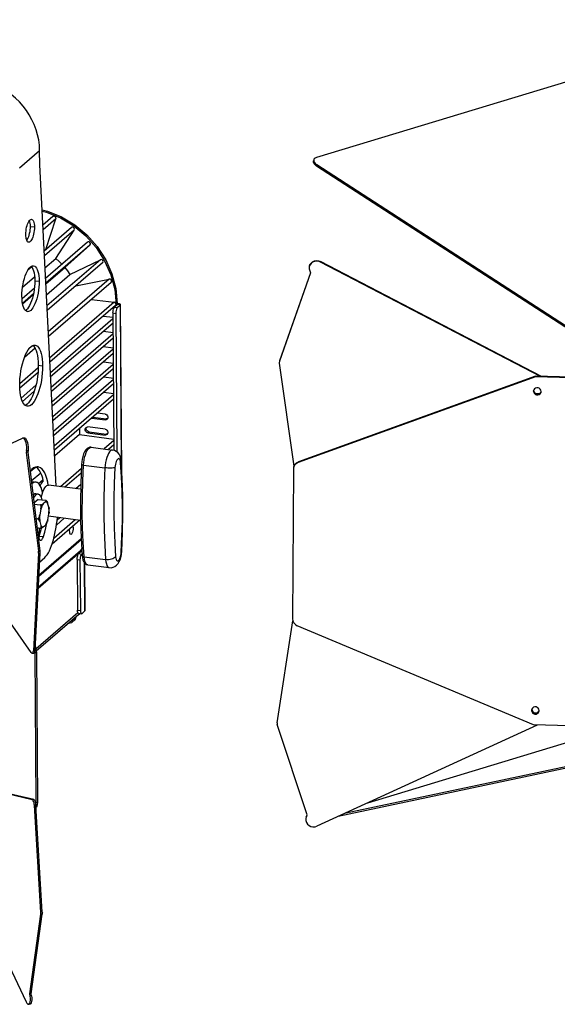
# Model space of a CAD drawing. Units: millimetres. Extents: x 5162 to 9966, y -2661 to -8.
# Drawn here: x 5959 to 6307, y -2613 to -1975 of the extents above; entities that cross this region are included whole.
import ezdxf

# ---------------------------------------------------------------- set-up
doc = ezdxf.new("R2010")
doc.units = ezdxf.units.MM
doc.layers.get('0').update_dxf_attribs({"lineweight": 30})
doc.layers.add('02___PRT_ALL_AXES', color=7, linetype='Continuous')

msp = doc.modelspace()

# ---------------------------------------------------------------- linework, layer by layer
at = {"color": 7, "linetype": 'Continuous'}
for p, q in [((6445.81, -1975.18), (6151.36, -2064.43)), ((5959.01, -2071.07), (5971.99, -2059.85)), ((5972.06, -2069.25), (5971.99, -2059.85)), ((6149.71, -2065.82), (6149.46, -2066.59)), ((5978.56, -2195.96), (5972.06, -2069.25)), ((6151.68, -2069.23), (6151.42, -2070.01)), ((6320.04, -2178.37), (6151.68, -2069.23)), ((5980.66, -2102.71), (5974.07, -2108.41)), ((5982.59, -2104.14), (5974.22, -2111.38)), ((5976.04, -2124.12), (5982.59, -2104.14)), ((5992.59, -2109.81), (5974.93, -2125.08)), ((5994.41, -2111.48), (5975.09, -2128.19)), ((5982.41, -2129.94), (5994.41, -2111.48)), ((5964.28, -2116.88), (5963.48, -2117.57)), ((6002.94, -2119.35), (5975.83, -2142.78)), ((6004.59, -2121.22), (5976, -2145.95)), ((5988.28, -2135.7), (6004.59, -2121.22)), ((5975.48, -2135.93), (5982.41, -2129.94)), ((6011.34, -2130.67), (5976.75, -2160.58)), ((5991.61, -2140.37), (6011.34, -2130.67)), ((5966.85, -2135.31), (5964.37, -2137.46)), ((5976.02, -2146.3), (5988.28, -2135.7)), ((6012.75, -2132.7), (5976.91, -2163.69)), ((6154.03, -2131.84), (6153.96, -2132.18)), ((6297.15, -2206.3), (6154.03, -2131.84)), ((5960.93, -2148.52), (5968.75, -2141.76)), ((5976.39, -2153.53), (5991.61, -2140.37)), ((6017.15, -2143.33), (5977.62, -2177.52)), ((5995.47, -2147.64), (6017.15, -2143.33)), ((6147.53, -2139.23), (6127.48, -2196.19)), ((5968.62, -2149.03), (5960.6, -2155.96)), ((6018.32, -2145.45), (5977.77, -2180.51)), ((5968.01, -2152.85), (5960.95, -2158.96)), ((5961, -2159.29), (5967.91, -2153.31)), ((6020.34, -2158.28), (5978.49, -2194.47)), ((6021.17, -2160.4), (5978.63, -2197.18)), ((6005.69, -2156.37), (6020.34, -2158.28)), ((6020.59, -2161.43), (6022.44, -2161.67)), ((6021.51, -2159.7), (6022.25, -2159.06)), ((6023.18, -2159.18), (6022.25, -2159.06)), ((6023.18, -2159.18), (6022.44, -2159.82)), ((6024.3, -2160.07), (6022.44, -2159.82)), ((6024.3, -2160.07), (6022.44, -2161.67)), ((6024.3, -2160.07), (6024.44, -2159.81)), ((6025.05, -2264.96), (6024.3, -2160.07)), ((6025.21, -2267.55), (6024.44, -2160.07)), ((6019.52, -2168.91), (5978.98, -2203.97)), ((6013.29, -2167.21), (6019.52, -2168.02)), ((6019.5, -2165.21), (6021.35, -2165.45)), ((6021.35, -2165.45), (6022, -2255.17)), ((6019.54, -2171.73), (5979.13, -2206.68)), ((6019.59, -2178.78), (5979.48, -2213.46)), ((6019.61, -2181.59), (5979.62, -2216.17)), ((6013.36, -2177.08), (6019.59, -2177.89)), ((5969.07, -2188.03), (5962.22, -2193.96)), ((5967.36, -2186.39), (5965.39, -2188.09)), ((6013.43, -2186.94), (6019.66, -2187.75)), ((6019.66, -2188.64), (5979.98, -2222.96)), ((6019.68, -2191.46), (5980.12, -2225.67)), ((5971.11, -2200.85), (5959.11, -2211.22)), ((5982.82, -2277.42), (5978.56, -2195.96)), ((6019.73, -2198.5), (5980.47, -2232.45)), ((6013.5, -2196.8), (6019.73, -2197.62)), ((5970.95, -2203.82), (5959.15, -2214.02)), ((6019.75, -2201.32), (5980.61, -2235.17)), ((6013.57, -2206.67), (6019.8, -2207.48)), ((6293.29, -2206.53), (6139.58, -2262.03)), ((6293.35, -2206.19), (6293.29, -2206.53)), ((6316.64, -2207.2), (6293.29, -2206.53)), ((5969.62, -2212.06), (5960.04, -2220.35)), ((6019.81, -2208.37), (5980.97, -2241.95)), ((6019.83, -2211.19), (5981.11, -2244.66)), ((5968.57, -2215.81), (5960.8, -2222.53)), ((6019.88, -2218.23), (5981.47, -2251.45)), ((6013.64, -2216.53), (6019.87, -2217.35)), ((6292, -2215.47), (6291.96, -2215.89)), ((6292.12, -2215.09), (6292, -2215.47)), ((6292.36, -2216.29), (6292.1, -2215.27)), ((6292.55, -2214.4), (6292.12, -2215.09)), ((6293.22, -2213.89), (6292.55, -2214.4)), ((6296.12, -2217.42), (6296.18, -2217.13)), ((6296.86, -2216.32), (6296.18, -2217.13)), ((6296.79, -2216.84), (6296.9, -2216.46)), ((6296.9, -2216.46), (6296.95, -2216.04)), ((6019.9, -2221.05), (5981.61, -2254.16)), ((6006.47, -2232.66), (6015.14, -2233.79)), ((6002.22, -2239.76), (6002.41, -2239.23)), ((6014.39, -2234.43), (6015.14, -2233.79)), ((6015.77, -2233.76), (6015.14, -2233.79)), ((6016.02, -2233.65), (6015.77, -2233.76)), ((5997.76, -2244.02), (5981.8, -2257.83)), ((5997.74, -2240.21), (5997.76, -2244.02)), ((5997.76, -2244.02), (6020.08, -2246.94)), ((6003.32, -2242.84), (6004.06, -2242.2)), ((6004.06, -2242.2), (6015.21, -2243.65)), ((6014.47, -2244.3), (6015.21, -2243.65)), ((6015.84, -2243.62), (6015.21, -2243.65)), ((6016.09, -2243.51), (6015.84, -2243.62)), ((5905.05, -2272.07), (5960.89, -2246.26)), ((5961.07, -2246.21), (5960.89, -2246.26)), ((5961.07, -2246.21), (5961.99, -2246.07)), ((6020.09, -2247.83), (6013.76, -2253.3)), ((6020.11, -2250.64), (6016.61, -2253.67)), ((5963.55, -2254.41), (5963.34, -2255.51)), ((5964.27, -2255.38), (5963.34, -2255.51)), ((5963.34, -2255.51), (5971.23, -2319.58)), ((5963.55, -2254.41), (5964.47, -2254.27)), ((6005.37, -2252.2), (6019.3, -2254.02)), ((5999.15, -2263.29), (5998.61, -2275.59)), ((6000.41, -2263.73), (6014.34, -2265.55)), ((6137.33, -2263.7), (6136.7, -2264.93)), ((6139.58, -2262.03), (6139.65, -2261.69)), ((5968.56, -2265.44), (5966.28, -2267.41)), ((5968.58, -2265.43), (5969.01, -2265.48)), ((5999.03, -2266.04), (5985.47, -2277.76)), ((5998.9, -2268.98), (5988.31, -2278.14)), ((6136.48, -2266.28), (6135.87, -2363.4)), ((6136.56, -2265.44), (6136.48, -2266.28)), ((6136.7, -2264.93), (6136.56, -2265.44)), ((5966.79, -2275.87), (5967.01, -2275.89)), ((5966.81, -2276.03), (5967.01, -2275.89)), ((5966.95, -2274.49), (5969.74, -2274.85)), ((5974.32, -2273.79), (5974.36, -2273.79)), ((5998.6, -2276.34), (5995.44, -2279.07)), ((5969.7, -2282.41), (5971.09, -2282.59)), ((5973.92, -2281.44), (5974.05, -2281.37)), ((5974.23, -2280.85), (5974.13, -2280.68)), ((5998.54, -2279.22), (5998.29, -2279.44)), ((5971.13, -2285.99), (5968.34, -2288.41)), ((5968.42, -2289.04), (5972.35, -2289.56)), ((5971.13, -2285.99), (5975.77, -2286.6)), ((5975.72, -2287.57), (5974.26, -2288.83)), ((5976.18, -2286.76), (5976.05, -2286.68)), ((5977.96, -2291.02), (5977.21, -2288.45)), ((5972.8, -2292.26), (5972.09, -2296.09)), ((5977.29, -2299.16), (5977.99, -2295.34)), ((5977.99, -2295.34), (5978.07, -2294.19)), ((5966.62, -2385.27), (5906.97, -2300.33)), ((5969.57, -2298.41), (5970.69, -2298.55)), ((5972.13, -2300.41), (5972.88, -2302.98)), ((5974.37, -2303.86), (5975.83, -2302.6)), ((5997.97, -2299.56), (5980.08, -2315.03)), ((5995.12, -2299.19), (5981.12, -2311.29)), ((5987.99, -2298.26), (5982.93, -2302.64)), ((5985.14, -2297.89), (5983.35, -2299.45)), ((5970.3, -2304.31), (5972.46, -2304.59)), ((5972.02, -2304.95), (5972.14, -2304.55)), ((5971.74, -2309.48), (5971.41, -2309.77)), ((5998.93, -2312.23), (5971.41, -2336.03)), ((5998.89, -2311.57), (5971.45, -2335.29)), ((5971.67, -2309.73), (5974.45, -2310.09)), ((5971.29, -2320.87), (5967.99, -2384.08)), ((5971.02, -2343.52), (5998.31, -2319.93)), ((5971.06, -2342.78), (5998.56, -2319.01)), ((5971.23, -2319.58), (5972.16, -2319.45)), ((5971.29, -2320.87), (5972.21, -2320.74)), ((5997.38, -2321.14), (5999.24, -2321.38)), ((5998.31, -2319.93), (5998.31, -2320.33)), ((5998.41, -2319.32), (5999.05, -2318.77)), ((5999.32, -2318.34), (5999.05, -2318.77)), ((5999.35, -2318.81), (5999.05, -2318.77)), ((5999.38, -2319.41), (5999.23, -2319.54)), ((5999.39, -2319.56), (5999.23, -2319.54)), ((5999.49, -2321.16), (5999.24, -2321.38)), ((6025.08, -2321.41), (6025.24, -2319.78)), ((5971.91, -2326.61), (5975.32, -2323.66)), ((5996.29, -2324.92), (5998.14, -2325.16)), ((5998.14, -2325.16), (5998.38, -2358.04)), ((6000.84, -2323.2), (6014.77, -2325.02)), ((6001.37, -2358.29), (6001.14, -2327.23)), ((6001.51, -2358.04), (6001.29, -2327.37)), ((6003.19, -2328.4), (6017.12, -2330.22)), ((5996.84, -2359.43), (5969.65, -2382.95)), ((5996.52, -2357.8), (5998.38, -2358.04)), ((5997.25, -2359.81), (5999.1, -2360.05)), ((5997.89, -2360.05), (5997.48, -2360.47)), ((5997.67, -2360.31), (5998.11, -2359.92)), ((5997.96, -2359.9), (5997.89, -2360.05)), ((5999.51, -2359.9), (6001.37, -2358.29)), ((6001.37, -2358.29), (6001.51, -2358.04)), ((5997.48, -2360.47), (5969.85, -2384.37)), ((5993.05, -2364.3), (5993.06, -2365.63)), ((5994.91, -2364.02), (5993.06, -2365.63)), ((5994.91, -2364.02), (5994.9, -2362.7)), ((6125.84, -2430.66), (6136.07, -2364.72)), ((6135.87, -2363.4), (6136.08, -2364.77)), ((6291.88, -2432.11), (6138.92, -2367.83)), ((5967.3, -2385.72), (5968.22, -2385.58)), ((5967.99, -2384.08), (5968.92, -2383.94)), ((5969.91, -2385.39), (5968.99, -2385.52)), ((5969.91, -2385.39), (5970.55, -2482.44)), ((6290.72, -2422.26), (6290.67, -2422.68)), ((6290.83, -2421.88), (6290.72, -2422.26)), ((6290.74, -2422.3), (6290.95, -2423.31)), ((6290.95, -2423.31), (6291.62, -2424.16)), ((6291.69, -2423.82), (6291.62, -2424.16)), ((6291.62, -2424.16), (6292.6, -2424.67)), ((6294.73, -2424.33), (6295.45, -2423.55)), ((6295.45, -2423.55), (6295.5, -2423.39)), ((6295.51, -2423.62), (6295.62, -2423.24)), ((6295.62, -2423.24), (6295.66, -2422.82)), ((6292.6, -2424.67), (6293.71, -2424.73)), ((6293.71, -2424.73), (6294.73, -2424.33)), ((6145.39, -2490.34), (6125.95, -2431.92)), ((6294.29, -2432.18), (6151.69, -2497.77)), ((6315.23, -2432.78), (6291.88, -2432.11)), ((6318.29, -2459.1), (6165.43, -2491.45)), ((5968.17, -2480.55), (5908.99, -2466.52)), ((5968.17, -2480.55), (5967.25, -2480.68)), ((5969.58, -2484.06), (5968.65, -2484.19)), ((5973.74, -2553.48), (5969.58, -2484.06)), ((5970.55, -2482.44), (5969.63, -2482.58)), ((5970.55, -2482.44), (5970.48, -2483.74)), ((6144.81, -2491.6), (6144.51, -2492.56)), ((6144.81, -2491.6), (6145.39, -2490.34)), ((6144.81, -2491.6), (6144.88, -2491.26)), ((5966.58, -2606.25), (5973.71, -2554.69)), ((5973.71, -2554.69), (5972.78, -2554.83)), ((5973.74, -2553.48), (5972.82, -2553.61)), ((5965.65, -2606.39), (5966.58, -2606.25)), ((5966.8, -2607.71), (5965.88, -2607.85)), ((5966.8, -2607.71), (5966.58, -2606.25)), ((5965.79, -2613), (5964.86, -2613.14))]:
    msp.add_line(p, q, dxfattribs=at)
at = {"color": 3, "linetype": 'Continuous'}
for p, q in [((6319.58, -2178.96), (6151.42, -2070.01)), ((5973.6, -2099.2), (5976.36, -2099.81)), ((6146.73, -2135.31), (6146.71, -2135.44)), ((6147.1, -2134.23), (6146.73, -2135.31)), ((6296.39, -2206.28), (6153.96, -2132.18)), ((6018.12, -2140.51), (6020.63, -2150.07)), ((6147.57, -2139.25), (6127.41, -2196.53)), ((6147.02, -2137.95), (6147.57, -2139.25)), ((6020.63, -2150.07), (6021.51, -2159.7)), ((6022.44, -2159.82), (6020.59, -2161.43)), ((6022.44, -2159.82), (6021.51, -2159.7)), ((6019.5, -2165.21), (6020.13, -2254.23)), ((6127.29, -2197.78), (6136.71, -2264.42)), ((6127.41, -2196.53), (6127.31, -2196.89)), ((6127.31, -2196.89), (6127.31, -2196.94)), ((6293.35, -2206.19), (6139.65, -2261.69)), ((6316.53, -2206.85), (6293.35, -2206.19)), ((6292.04, -2215.47), (6292.03, -2215.55)), ((6292.03, -2215.55), (6292.17, -2216.36)), ((6292.03, -2215.61), (6292.03, -2215.57)), ((6292.3, -2216.63), (6292.03, -2215.61)), ((6293, -2217.45), (6292.3, -2216.63)), ((6294.01, -2217.91), (6293, -2217.45)), ((6295.12, -2217.92), (6294.01, -2217.91)), ((6296.11, -2217.47), (6295.12, -2217.92)), ((6295.76, -2217.7), (6296.42, -2217.19)), ((6296.79, -2216.66), (6296.11, -2217.47)), ((6296.42, -2217.19), (6296.86, -2216.5)), ((6296.82, -2216.55), (6296.79, -2216.66)), ((6014.37, -2230.67), (6009.5, -2230.04)), ((6014.44, -2240.54), (6003.29, -2239.08)), ((6005.73, -2233.3), (6014.39, -2234.43)), ((6003.32, -2242.84), (6014.47, -2244.3)), ((5964.47, -2254.27), (5964.27, -2255.38)), ((5964.27, -2255.38), (5972.16, -2319.45)), ((6136.63, -2265.1), (6136.77, -2264.59)), ((6136.71, -2264.42), (6136.77, -2264.59)), ((6138.39, -2262.36), (6139.65, -2261.69)), ((5969.48, -2265.07), (5965.95, -2268.13)), ((5966.57, -2274.06), (5972.7, -2268.76)), ((5967.46, -2266.39), (5967.9, -2266.45)), ((5971.26, -2275.61), (5974.19, -2273.08)), ((5971.46, -2310.29), (5971.67, -2309.73)), ((5972.21, -2320.74), (5968.92, -2383.94)), ((5999.23, -2319.54), (5997.38, -2321.14)), ((5999.23, -2319.54), (5998.37, -2319.42)), ((5999.28, -2317.84), (5998.56, -2319.01)), ((5996.29, -2324.92), (5996.52, -2357.8)), ((5997.9, -2359.9), (5997.48, -2360.47)), ((5968.9, -2384.09), (5968.87, -2383.95)), ((5968.99, -2385.52), (5968.9, -2384.09)), ((5968.99, -2385.52), (5969.63, -2482.58)), ((6184.66, -2482.6), (6377.62, -2424.12)), ((6290.75, -2422.26), (6290.74, -2422.34)), ((6290.74, -2422.34), (6290.89, -2423.15)), ((6290.81, -2421.94), (6291.02, -2422.97)), ((6290.89, -2423.15), (6291.31, -2423.87)), ((6291.02, -2422.97), (6291.69, -2423.82)), ((6291.31, -2423.87), (6291.97, -2424.41)), ((6295.14, -2423.97), (6295.57, -2423.28)), ((6317.85, -2458.16), (6169.54, -2489.56)), ((5967.25, -2480.68), (5908.07, -2466.66)), ((5972.82, -2553.61), (5968.65, -2484.19)), ((5969.52, -2484.04), (5969.55, -2483.87)), ((5969.55, -2483.87), (5969.63, -2482.58)), ((5906.49, -2492), (5963.3, -2611.63)), ((6144.78, -2491.59), (6144.88, -2491.26)), ((6144.88, -2491.26), (6145.32, -2490.31)), ((5965.65, -2606.39), (5972.78, -2554.83)), ((5965.88, -2607.85), (5965.65, -2606.39)), ((5964.86, -2613.14), (5965.24, -2612.95))]:
    msp.add_line(p, q, dxfattribs=at)
at = {"color": 7, "linetype": 'Continuous'}
for points in [[(5971.99, -2059.85), (5971.83, -2056.5), (5971.4, -2053.13), (5970.7, -2049.77), (5969.73, -2046.46), (5968.51, -2043.19), (5967.04, -2040), (5965.33, -2036.91), (5963.39, -2033.94), (5961.24, -2031.11), (5958.89, -2028.45), (5956.36, -2025.96), (5953.65, -2023.67), (5950.81, -2021.6), (5947.83, -2019.74), (5944.75, -2018.13), (5941.58, -2016.76), (5938.35, -2015.66), (5935.06, -2014.81), (5931.77, -2014.25)], [(6149.71, -2065.82), (6149.64, -2066.1), (6149.7, -2066.87), (6150.07, -2067.71)], [(6151.36, -2064.43), (6150.52, -2064.82), (6149.92, -2065.39), (6149.71, -2065.82)], [(6150.07, -2067.71), (6150.76, -2068.52), (6151.68, -2069.23)], [(5973.56, -2098.39), (5977.1, -2099.17), (5986.24, -2102.84), (5994.84, -2108), (6002.62, -2114.5), (6009.34, -2122.14), (6014.82, -2130.68), (6018.87, -2139.87), (6021.37, -2149.43), (6022.25, -2159.06)], [(5982.59, -2104.14), (5982.61, -2103.55), (5982.33, -2102.98), (5981.83, -2102.59), (5981.23, -2102.48), (5980.71, -2102.68), (5980.66, -2102.71)], [(5994.41, -2111.48), (5994.57, -2110.92), (5994.42, -2110.32), (5994.01, -2109.83), (5993.44, -2109.59), (5992.86, -2109.65), (5992.6, -2109.81)], [(6004.59, -2121.22), (6004.88, -2120.73), (6004.87, -2120.13), (6004.56, -2119.57), (6004.05, -2119.21), (6003.46, -2119.12), (6002.94, -2119.35)], [(5982.41, -2129.94), (5984.58, -2131.8), (5986.42, -2133.63)], [(6012.75, -2132.69), (6012.96, -2132.44), (6013.09, -2131.87), (6012.92, -2131.27), (6012.48, -2130.8), (6011.91, -2130.58), (6011.34, -2130.67)], [(5988.28, -2135.7), (5990.03, -2137.97), (5991.61, -2140.37)], [(6146.8, -2134.97), (6147.16, -2133.89), (6147.88, -2132.83), (6148.88, -2132), (6150.09, -2131.46), (6151.42, -2131.24), (6152.76, -2131.37), (6154.03, -2131.84)], [(6018.32, -2145.44), (6018.38, -2145.39), (6018.64, -2144.89), (6018.6, -2144.28), (6018.28, -2143.74), (6017.75, -2143.39), (6017.15, -2143.33)], [(6021.17, -2160.4), (6021.36, -2160.17), (6021.51, -2159.6), (6021.35, -2159), (6020.92, -2158.51), (6020.34, -2158.28)], [(6022.44, -2161.67), (6022.1, -2162.1), (6021.79, -2162.77), (6021.55, -2163.61), (6021.4, -2164.53), (6021.35, -2165.45)], [(6024.44, -2159.81), (6024.28, -2159.54), (6023.84, -2159.32), (6023.18, -2159.18)], [(6296.95, -2216.04), (6296.8, -2215.23), (6296.37, -2214.51), (6295.71, -2213.97), (6294.9, -2213.66), (6294.04, -2213.64), (6293.22, -2213.89)], [(6291.96, -2215.89), (6292.11, -2216.7), (6292.53, -2217.42), (6293.19, -2217.96), (6294.01, -2218.27), (6294.87, -2218.29), (6295.69, -2218.04), (6296.36, -2217.53), (6296.79, -2216.84)], [(6296.18, -2217.13), (6295.19, -2217.58), (6294.08, -2217.57), (6293.07, -2217.11), (6292.36, -2216.29)], [(6004.06, -2242.2), (6003.43, -2242), (6002.87, -2241.61), (6002.45, -2241.05), (6002.22, -2240.41), (6002.22, -2239.76)], [(5961.88, -2246.57), (5961.37, -2246.23), (5961.07, -2246.21)], [(5963.55, -2254.41), (5963.67, -2253.29), (5963.66, -2252.01), (5963.5, -2250.67), (5963.23, -2249.37), (5962.84, -2248.19), (5962.38, -2247.24), (5961.88, -2246.57)], [(6005.37, -2252.2), (6004.5, -2252.22), (6003.61, -2252.5), (6002.75, -2253.06), (6001.94, -2253.92), (6001.18, -2255.12), (6000.52, -2256.58), (5999.99, -2258.16), (5999.59, -2259.83), (5999.31, -2261.56), (5999.15, -2263.29)], [(6000.41, -2263.73), (6000.56, -2261.99), (6000.82, -2260.26), (6001.18, -2258.59), (6001.63, -2257.02), (6002.15, -2255.61), (6002.74, -2254.4), (6003.36, -2253.43), (6004.01, -2252.73), (6004.66, -2252.31), (6005.29, -2252.2), (6005.37, -2252.2)], [(6019.3, -2254.02), (6019.22, -2254.01), (6018.59, -2254.13), (6017.94, -2254.54), (6017.29, -2255.25), (6016.67, -2256.22), (6016.09, -2257.43), (6015.56, -2258.84), (6015.11, -2260.4), (6014.75, -2262.08), (6014.49, -2263.81), (6014.34, -2265.55)], [(6024.82, -2261.19), (6024.55, -2259.41), (6024.1, -2257.94), (6023.46, -2256.72), (6022.62, -2255.68), (6021.64, -2254.88), (6020.52, -2254.32), (6019.3, -2254.02)], [(5999.15, -2263.29), (5999.17, -2263.36), (5999.31, -2263.46), (5999.58, -2263.56), (5999.95, -2263.65), (6000.41, -2263.73)], [(6000.84, -2323.2), (6000.22, -2313.81), (5999.83, -2304.17), (5999.64, -2294.31), (5999.68, -2284.26), (5999.94, -2274.06), (6000.41, -2263.73)], [(6024.47, -2262.19), (6024.36, -2261.31), (6024.16, -2260.58), (6023.9, -2260.03), (6023.58, -2259.69), (6023.21, -2259.58), (6022.82, -2259.7), (6022.42, -2260.05), (6022.03, -2260.6), (6021.67, -2261.34), (6021.35, -2262.23), (6021.1, -2263.23), (6020.92, -2264.28), (6020.82, -2265.35)], [(6024.47, -2262.19), (6024.74, -2261.71), (6024.82, -2261.19)], [(6024.89, -2320.11), (6025.35, -2310.05), (6025.6, -2300.11), (6025.63, -2290.32), (6025.46, -2280.72), (6025.07, -2271.33), (6024.47, -2262.19)], [(6025.24, -2319.78), (6025.77, -2307.61), (6025.99, -2295.61), (6025.91, -2283.84), (6025.52, -2272.35), (6024.82, -2261.19)], [(6139.58, -2262.03), (6138.32, -2262.7), (6137.33, -2263.7)], [(5966.95, -2266.5), (5966.64, -2266.83), (5966.35, -2267.28), (5966.07, -2267.83), (5965.87, -2268.35)], [(5971.03, -2264.94), (5970.44, -2264.91), (5969.3, -2265.11), (5968.13, -2265.64), (5966.95, -2266.5)], [(5977.64, -2276.76), (5977.31, -2274.8), (5976.77, -2272.56), (5976.12, -2270.57), (5975.37, -2268.86), (5974.53, -2267.43), (5973.61, -2266.31), (5972.61, -2265.51), (5971.55, -2265.04), (5971.03, -2264.94)], [(6014.34, -2265.55), (6013.87, -2275.88), (6013.61, -2286.08), (6013.58, -2296.13), (6013.76, -2305.99), (6014.15, -2315.63), (6014.77, -2325.02)], [(6020.82, -2265.35), (6020.37, -2265.49), (6019.76, -2265.61), (6019.02, -2265.69), (6018.16, -2265.74), (6017.23, -2265.75), (6016.26, -2265.72), (6015.28, -2265.65), (6014.34, -2265.55)], [(6020.82, -2265.35), (6020.36, -2275.41), (6020.11, -2285.35), (6020.07, -2295.13), (6020.25, -2304.73), (6020.64, -2314.12), (6021.23, -2323.27)], [(5969.74, -2274.85), (5969.56, -2274.83), (5968.73, -2274.92), (5967.88, -2275.28), (5967.01, -2275.89)], [(5973.96, -2281.66), (5973.9, -2281.35), (5973.5, -2279.74), (5973.02, -2278.32), (5972.45, -2277.13), (5971.81, -2276.17), (5971.11, -2275.46), (5970.36, -2275.02), (5969.74, -2274.85)], [(5974.32, -2273.79), (5974.18, -2273.78), (5973.56, -2273.87), (5972.94, -2274.19), (5972.3, -2274.74), (5971.68, -2275.5), (5971.47, -2275.83)], [(5974.49, -2274.3), (5974.33, -2274.38), (5973.7, -2274.92), (5973.07, -2275.68), (5972.47, -2276.64), (5972.32, -2276.93)], [(5998.61, -2275.59), (5998.38, -2287.71), (5998.47, -2299.58), (5998.86, -2311.17), (5999.57, -2322.42)], [(5969.69, -2282.41), (5969.55, -2282.4), (5968.94, -2282.49), (5968.31, -2282.82), (5967.71, -2283.33)], [(5971.09, -2282.59), (5970.94, -2282.58), (5970.33, -2282.67), (5969.7, -2283), (5969.07, -2283.54), (5968.45, -2284.3), (5967.93, -2285.12)], [(5973.61, -2286.31), (5973.39, -2285.46), (5973.01, -2284.47), (5972.57, -2283.67), (5972.07, -2283.08), (5971.53, -2282.72), (5971.09, -2282.59)], [(5974.36, -2280.53), (5974.06, -2280.73), (5973.81, -2280.99)], [(5972.35, -2289.56), (5972.51, -2289.57), (5972.7, -2289.56), (5972.9, -2289.53), (5973.09, -2289.49), (5973.29, -2289.43), (5973.47, -2289.35), (5973.64, -2289.27), (5973.78, -2289.19), (5973.9, -2289.11), (5974, -2289.04), (5974.09, -2288.97), (5974.18, -2288.9), (5974.26, -2288.83)], [(5972.8, -2292.26), (5972.85, -2291.98), (5972.89, -2291.69), (5972.93, -2291.4), (5972.95, -2291.11), (5972.96, -2290.82), (5972.94, -2290.52), (5972.9, -2290.25), (5972.83, -2290.03), (5972.74, -2289.84), (5972.62, -2289.7), (5972.49, -2289.6), (5972.35, -2289.56)], [(5974.26, -2288.83), (5973.85, -2289.52), (5973.47, -2290.33), (5973.11, -2291.26), (5972.8, -2292.26)], [(5975.72, -2287.57), (5975.82, -2287.47), (5975.92, -2287.38), (5976.01, -2287.28), (5976.09, -2287.18), (5976.15, -2287.08), (5976.19, -2286.98), (5976.2, -2286.88), (5976.18, -2286.8), (5976.12, -2286.73), (5976.05, -2286.68)], [(5977.21, -2288.45), (5976.88, -2287.99), (5976.52, -2287.69), (5976.13, -2287.55), (5975.72, -2287.57)], [(5976.05, -2286.68), (5976.03, -2286.67), (5975.91, -2286.62), (5975.77, -2286.6)], [(5976.18, -2286.76), (5976.25, -2286.8), (5976.41, -2286.94), (5976.55, -2287.09), (5976.67, -2287.24), (5976.78, -2287.41), (5976.87, -2287.57), (5976.96, -2287.75), (5977.03, -2287.92), (5977.1, -2288.1), (5977.16, -2288.27), (5977.21, -2288.45)], [(5970.69, -2298.55), (5970.85, -2298.55), (5971.02, -2298.48), (5971.19, -2298.36), (5971.35, -2298.19), (5971.5, -2297.97), (5971.63, -2297.72), (5971.74, -2297.45), (5971.83, -2297.19), (5971.9, -2296.95), (5971.96, -2296.73), (5972.01, -2296.51), (5972.05, -2296.3), (5972.09, -2296.09)], [(5972.09, -2296.09), (5972.01, -2297.24), (5971.99, -2298.35), (5972.03, -2299.42), (5972.13, -2300.41)], [(5977.96, -2291.02), (5978.01, -2291.18), (5978.05, -2291.34), (5978.08, -2291.51), (5978.11, -2291.67), (5978.13, -2291.84)], [(5978.07, -2294.19), (5978.1, -2293.07), (5978.06, -2292.01), (5977.96, -2291.02)], [(5978.14, -2294.18), (5978.14, -2294.22), (5978.12, -2294.47), (5978.09, -2294.7), (5978.06, -2294.91), (5978.03, -2295.13), (5977.99, -2295.34)], [(5978.14, -2294.18), (5978.15, -2294), (5978.17, -2292.69), (5978.13, -2291.84)], [(5972.13, -2300.41), (5972.08, -2300.25), (5972.02, -2300.08), (5971.96, -2299.92), (5971.89, -2299.75), (5971.81, -2299.57), (5971.71, -2299.39), (5971.59, -2299.21), (5971.45, -2299.03), (5971.31, -2298.88), (5971.15, -2298.75), (5970.99, -2298.66), (5970.83, -2298.59), (5970.69, -2298.55)], [(5972.46, -2304.59), (5972.6, -2304.59), (5972.73, -2304.56), (5972.84, -2304.49), (5972.93, -2304.39), (5972.99, -2304.27), (5973.03, -2304.13), (5973.05, -2303.99), (5973.05, -2303.83), (5973.03, -2303.67), (5973.01, -2303.5), (5972.97, -2303.33), (5972.93, -2303.15), (5972.88, -2302.98)], [(5972.88, -2302.98), (5973.2, -2303.43), (5973.56, -2303.74), (5973.96, -2303.88), (5974.37, -2303.86)], [(5974.45, -2310.09), (5975.3, -2307.3), (5976.06, -2304.37), (5976.72, -2301.33), (5976.79, -2300.88)], [(5975.83, -2302.6), (5976.23, -2301.91), (5976.62, -2301.09)], [(5976.26, -2302.11), (5976.25, -2302.13), (5976.19, -2302.23), (5976.12, -2302.31), (5976.05, -2302.39), (5975.98, -2302.46), (5975.9, -2302.53), (5975.83, -2302.6)], [(5976.26, -2302.11), (5976.49, -2301.65), (5976.93, -2300.53), (5976.98, -2300.41)], [(5976.62, -2301.09), (5976.97, -2300.17), (5977.29, -2299.16)], [(5977.29, -2299.16), (5977.23, -2299.45), (5977.17, -2299.74), (5977.1, -2300.02), (5977.01, -2300.3), (5976.98, -2300.41)], [(5982.69, -2304.08), (5983.04, -2302), (5983.31, -2299.89), (5983.5, -2297.79), (5983.5, -2297.68)], [(5970.47, -2305.7), (5970.5, -2305.67), (5971.1, -2304.71), (5971.24, -2304.43)], [(5972.02, -2304.95), (5971.81, -2305.69), (5971.63, -2306.47), (5971.5, -2307.29), (5971.42, -2308.1), (5971.38, -2308.91), (5971.4, -2309.67), (5971.47, -2310.38), (5971.58, -2311.01), (5971.74, -2311.54), (5971.94, -2311.97), (5972.18, -2312.27), (5972.44, -2312.44), (5972.59, -2312.48)], [(5974.37, -2303.86), (5974.26, -2303.95), (5974.14, -2304.05), (5974.01, -2304.14), (5973.87, -2304.23), (5973.71, -2304.32), (5973.54, -2304.4), (5973.35, -2304.47), (5973.16, -2304.53), (5972.97, -2304.57), (5972.79, -2304.59), (5972.61, -2304.6), (5972.46, -2304.59)], [(5980.92, -2312.15), (5981.86, -2308.16), (5982.69, -2304.08)], [(5972.59, -2312.48), (5972.73, -2312.48), (5973.03, -2312.39), (5973.34, -2312.16), (5973.64, -2311.8), (5973.93, -2311.33), (5974.21, -2310.75), (5974.45, -2310.09)], [(5975.32, -2323.66), (5976.12, -2322.86), (5976.91, -2321.84), (5977.68, -2320.63), (5978.42, -2319.23), (5979.12, -2317.66), (5979.78, -2315.95), (5980.38, -2314.1), (5980.92, -2312.15)], [(5971.29, -2320.87), (5971.29, -2320.46), (5971.28, -2320.03), (5971.23, -2319.58)], [(5999.24, -2321.38), (5998.89, -2321.82), (5998.59, -2322.48), (5998.34, -2323.32), (5998.19, -2324.24), (5998.14, -2325.16)], [(5998.56, -2319.01), (5998.42, -2319.29), (5998.33, -2319.6), (5998.31, -2319.93)], [(6017.12, -2330.22), (6018.33, -2330.25), (6019.56, -2330), (6020.76, -2329.47), (6021.87, -2328.65), (6022.81, -2327.6), (6023.61, -2326.29), (6024.3, -2324.67), (6024.77, -2323.03), (6025.08, -2321.41)], [(6021.23, -2323.27), (6021.35, -2324.15), (6021.54, -2324.88), (6021.81, -2325.43), (6022.13, -2325.76), (6022.5, -2325.87), (6022.89, -2325.75), (6023.29, -2325.41), (6023.68, -2324.85), (6024.04, -2324.11), (6024.35, -2323.22), (6024.61, -2322.23), (6024.79, -2321.17), (6024.89, -2320.11)], [(6024.89, -2320.11), (6025.16, -2319.94), (6025.24, -2319.78)], [(5999.57, -2322.42), (5999.76, -2323.88), (6000.09, -2325.24), (6000.53, -2326.32), (6001.07, -2327.16), (6001.72, -2327.79), (6002.43, -2328.2), (6003.19, -2328.4)], [(5999.57, -2322.42), (5999.59, -2322.52), (5999.74, -2322.76), (6000.01, -2322.96), (6000.38, -2323.11), (6000.84, -2323.2)], [(6003.19, -2328.4), (6002.68, -2328.22), (6002.14, -2327.73), (6001.67, -2326.95), (6001.29, -2325.92), (6001.01, -2324.66), (6000.84, -2323.2)], [(6021.23, -2323.27), (6020.79, -2323.72), (6020.18, -2324.12), (6019.44, -2324.48), (6018.58, -2324.76), (6017.65, -2324.96), (6016.68, -2325.07), (6015.71, -2325.09), (6014.77, -2325.02)], [(6014.77, -2325.02), (6014.94, -2326.47), (6015.22, -2327.74), (6015.6, -2328.77), (6016.07, -2329.55), (6016.61, -2330.04), (6017.12, -2330.22)], [(5998.38, -2358.04), (5998.44, -2358.86), (5998.6, -2359.51), (5998.86, -2359.92), (5999.1, -2360.05)], [(5999.1, -2360.05), (5999.17, -2360.06), (5999.51, -2359.9)], [(5993.06, -2365.63), (5992.58, -2365.9), (5991.87, -2366.12), (5991.01, -2366.25), (5990.79, -2366.26)], [(5994.91, -2364.02), (5995.14, -2363.73), (5995.35, -2363.29), (5995.51, -2362.73), (5995.61, -2362.11), (5995.61, -2362.09)], [(6136.08, -2364.77), (6136.7, -2366.03), (6137.67, -2367.08), (6138.92, -2367.83)], [(5966.62, -2385.27), (5966.93, -2385.61), (5967.24, -2385.72), (5967.3, -2385.72)], [(5967.3, -2385.72), (5967.52, -2385.61), (5967.75, -2385.28)], [(5967.75, -2385.28), (5967.91, -2384.76), (5967.99, -2384.08)], [(5969.08, -2380.9), (5969.2, -2381.18), (5969.58, -2382.51), (5969.82, -2383.96), (5969.91, -2385.39)], [(6290.67, -2422.68), (6290.82, -2423.49), (6291.25, -2424.21), (6291.91, -2424.75), (6292.72, -2425.05), (6293.59, -2425.08), (6294.4, -2424.82), (6295.07, -2424.32), (6295.51, -2423.62)], [(6295.66, -2422.82), (6295.52, -2422.01), (6295.09, -2421.29), (6294.43, -2420.75), (6293.61, -2420.45), (6292.75, -2420.42), (6291.93, -2420.68), (6291.27, -2421.18), (6290.83, -2421.88)], [(6125.84, -2430.66), (6125.81, -2431.08), (6125.84, -2431.51), (6125.95, -2431.92)], [(5968.17, -2480.55), (5968.48, -2480.73), (5968.79, -2481.13), (5969.08, -2481.71), (5969.32, -2482.43), (5969.49, -2483.23), (5969.58, -2484.06)], [(5970.48, -2483.74), (5970.25, -2484.79), (5969.89, -2485.5), (5969.67, -2485.64)], [(6144.51, -2492.56), (6144.46, -2492.82), (6144.47, -2494.1), (6144.85, -2495.33), (6145.55, -2496.43), (6146.54, -2497.32), (6147.74, -2497.93), (6149.07, -2498.22), (6150.41, -2498.16), (6151.69, -2497.77)], [(5973.74, -2553.48), (5973.76, -2553.91), (5973.75, -2554.32), (5973.71, -2554.69)], [(5966.8, -2607.71), (5966.94, -2609.05), (5966.94, -2610.32), (5966.81, -2611.41), (5966.54, -2612.27), (5966.17, -2612.81), (5965.79, -2613)]]:
    msp.add_lwpolyline(points, dxfattribs=at)
at = {"color": 3, "linetype": 'Continuous'}
for points in [[(6151.42, -2070.01), (6150.51, -2069.29), (6149.82, -2068.48), (6149.44, -2067.65), (6149.39, -2066.87), (6149.46, -2066.59)], [(5976.36, -2099.81), (5985.5, -2103.48), (5994.1, -2108.64), (6001.87, -2115.14), (6008.6, -2122.78), (6014.07, -2131.32), (6018.12, -2140.51)], [(6146.71, -2135.44), (6146.68, -2136.71), (6147.02, -2137.95)], [(6153.96, -2132.18), (6152.69, -2131.71), (6151.35, -2131.58), (6150.02, -2131.8), (6148.82, -2132.34), (6147.82, -2133.17), (6147.1, -2134.23)], [(6019.5, -2165.21), (6019.54, -2164.29), (6019.7, -2163.37), (6019.94, -2162.53), (6020.24, -2161.86), (6020.59, -2161.43)], [(6127.31, -2196.94), (6127.26, -2197.36), (6127.29, -2197.78)], [(6292.17, -2216.36), (6292.6, -2217.08), (6293.26, -2217.62), (6294.07, -2217.93), (6294.94, -2217.95), (6295.76, -2217.7)], [(6014.37, -2230.67), (6015, -2230.87), (6015.56, -2231.27), (6015.98, -2231.82), (6016.21, -2232.47), (6016.21, -2233.12), (6016, -2233.7), (6015.69, -2234.07)], [(6002, -2239.45), (6002.1, -2239.37), (6002.66, -2239.11), (6003.29, -2239.08)], [(6015.69, -2234.07), (6015.59, -2234.15), (6015.03, -2234.4), (6014.39, -2234.43)], [(6003.32, -2242.84), (6002.68, -2242.65), (6002.12, -2242.25), (6001.71, -2241.69), (6001.48, -2241.05), (6001.48, -2240.4), (6001.69, -2239.81), (6002, -2239.45)], [(6014.44, -2240.54), (6015.07, -2240.73), (6015.64, -2241.13), (6016.05, -2241.69), (6016.28, -2242.33), (6016.28, -2242.98), (6016.07, -2243.57), (6015.76, -2243.93)], [(6015.76, -2243.93), (6015.66, -2244.01), (6015.1, -2244.27), (6014.47, -2244.3)], [(5961.99, -2246.07), (5962.29, -2246.1), (5962.8, -2246.43), (5963.31, -2247.1), (5963.77, -2248.06), (5964.15, -2249.23), (5964.43, -2250.54), (5964.58, -2251.88), (5964.6, -2253.15), (5964.47, -2254.27)], [(6136.77, -2264.59), (6137.4, -2263.36), (6138.39, -2262.36)], [(5974.36, -2273.78), (5973.98, -2272.2), (5973.33, -2270.21), (5972.59, -2268.49), (5971.74, -2267.07), (5970.82, -2265.95), (5969.82, -2265.15), (5969.61, -2265.05)], [(5966.95, -2274.49), (5966.77, -2274.47), (5966.62, -2274.49)], [(5971.67, -2309.73), (5972.52, -2306.94), (5973.14, -2304.54)], [(5972.16, -2319.45), (5972.2, -2319.89), (5972.22, -2320.32), (5972.21, -2320.74)], [(5996.29, -2324.92), (5996.33, -2324), (5996.49, -2323.08), (5996.73, -2322.24), (5997.04, -2321.57), (5997.38, -2321.14)], [(5997.25, -2359.81), (5997, -2359.68), (5996.75, -2359.27), (5996.58, -2358.62), (5996.52, -2357.8)], [(5968.92, -2383.94), (5968.84, -2384.62), (5968.67, -2385.15), (5968.44, -2385.48), (5968.22, -2385.58)], [(6291.69, -2423.82), (6292.67, -2424.33), (6293.78, -2424.39), (6294.8, -2423.99), (6295.51, -2423.21)], [(6291.97, -2424.41), (6292.79, -2424.71), (6293.65, -2424.74), (6294.47, -2424.48), (6295.14, -2423.97)], [(5967.87, -2481.27), (5967.56, -2480.87), (5967.25, -2480.68)], [(5968.65, -2484.19), (5968.56, -2483.37), (5968.39, -2482.57), (5968.15, -2481.85), (5967.87, -2481.27)], [(5972.78, -2554.83), (5972.82, -2554.45), (5972.83, -2554.04), (5972.82, -2553.61)], [(5965.24, -2612.95), (5965.62, -2612.4), (5965.88, -2611.55), (5966.02, -2610.45), (5966.02, -2609.19), (5965.88, -2607.85)], [(5963.3, -2611.63), (5963.78, -2612.46), (5964.29, -2612.98), (5964.79, -2613.14), (5964.86, -2613.14)]]:
    msp.add_lwpolyline(points, dxfattribs=at)
at = {"layer": '02___PRT_ALL_AXES', "color": 7, "linetype": 'Continuous'}
for p, q in [((5965.83, -2109.14), (5968.62, -2109.5)), ((5968.88, -2144.31), (5971.67, -2144.67)), ((5971.14, -2199.07), (5973.93, -2199.44)), ((5998.54, -2279.47), (5977.71, -2276.75)), ((5973.23, -2284.45), (5973.63, -2282.71)), ((5974.06, -2281.32), (5973.89, -2281.3)), ((5973.16, -2284.87), (5973.23, -2284.45)), ((5998.47, -2299.63), (5977.7, -2296.92)), ((5992.58, -2308.56), (5992.17, -2308.71))]:
    msp.add_line(p, q, dxfattribs=at)
for points in [[(5963.06, -2114.31), (5963.08, -2113.18), (5963.18, -2112.02), (5963.34, -2110.85), (5963.56, -2109.71), (5963.83, -2108.62), (5964.16, -2107.62), (5964.53, -2106.72), (5964.93, -2105.95), (5965.35, -2105.32), (5965.79, -2104.86), (5966.22, -2104.57), (5966.65, -2104.46), (5966.81, -2104.47)], [(5966.81, -2104.47), (5967.05, -2104.54), (5967.43, -2104.79), (5967.77, -2105.22), (5968.06, -2105.82), (5968.29, -2106.56), (5968.47, -2107.44), (5968.58, -2108.43), (5968.62, -2109.5)], [(5968.62, -2109.5), (5968.59, -2110.63), (5968.5, -2111.8), (5968.34, -2112.96), (5968.12, -2114.1), (5967.84, -2115.19), (5967.51, -2116.19), (5967.14, -2117.09), (5966.74, -2117.86), (5966.32, -2118.49), (5965.89, -2118.95), (5965.45, -2119.24), (5965.03, -2119.35), (5964.87, -2119.34)], [(5964.87, -2119.34), (5964.62, -2119.28), (5964.24, -2119.02), (5963.91, -2118.59), (5963.62, -2117.99), (5963.38, -2117.25), (5963.21, -2116.37), (5963.1, -2115.38), (5963.06, -2114.31)], [(5960.54, -2154.29), (5960.58, -2152.41), (5960.71, -2150.48), (5960.93, -2148.53), (5961.24, -2146.6), (5961.63, -2144.72), (5962.1, -2142.92), (5962.64, -2141.23), (5963.24, -2139.68), (5963.88, -2138.3), (5964.57, -2137.12), (5965.28, -2136.14), (5966.01, -2135.39), (5966.73, -2134.88), (5967.45, -2134.63), (5968.05, -2134.61)], [(5968.05, -2134.61), (5968.14, -2134.62), (5968.8, -2134.87), (5969.41, -2135.38), (5969.97, -2136.12), (5970.46, -2137.09), (5970.87, -2138.27), (5971.21, -2139.65), (5971.45, -2141.19), (5971.61, -2142.88), (5971.67, -2144.67)], [(5971.67, -2144.67), (5971.63, -2146.55), (5971.5, -2148.48), (5971.28, -2150.43), (5970.97, -2152.36), (5970.58, -2154.25), (5970.11, -2156.05), (5969.57, -2157.73), (5968.97, -2159.28), (5968.33, -2160.66), (5967.64, -2161.85), (5966.93, -2162.83), (5966.21, -2163.57), (5965.48, -2164.08), (5964.76, -2164.34), (5964.17, -2164.36)], [(5964.17, -2164.36), (5964.07, -2164.34), (5963.41, -2164.09), (5962.8, -2163.59), (5962.25, -2162.85), (5961.76, -2161.88), (5961.34, -2160.69), (5961.01, -2159.32), (5960.76, -2157.78), (5960.61, -2156.09), (5960.54, -2154.29)], [(5959.1, -2212.26), (5959.13, -2209.95), (5959.28, -2207.58), (5959.53, -2205.18), (5959.88, -2202.79), (5960.33, -2200.45), (5960.87, -2198.19), (5961.49, -2196.04), (5962.19, -2194.03), (5962.95, -2192.19), (5963.76, -2190.55), (5964.61, -2189.14), (5965.48, -2187.97), (5966.38, -2187.06), (5967.27, -2186.42), (5968.15, -2186.07), (5969.01, -2186.01), (5969.1, -2186.02)], [(5969.1, -2186.02), (5969.84, -2186.23), (5970.61, -2186.74), (5971.33, -2187.53), (5971.97, -2188.59), (5972.54, -2189.9), (5973.01, -2191.44), (5973.4, -2193.19), (5973.68, -2195.13), (5973.86, -2197.22), (5973.93, -2199.44)], [(5973.93, -2199.44), (5973.89, -2201.75), (5973.74, -2204.12), (5973.49, -2206.52), (5973.14, -2208.9), (5972.69, -2211.24), (5972.15, -2213.51), (5971.53, -2215.66), (5970.83, -2217.67), (5970.08, -2219.51), (5969.27, -2221.14), (5968.42, -2222.56), (5967.54, -2223.73), (5966.65, -2224.64), (5965.75, -2225.27), (5964.87, -2225.63), (5964.01, -2225.69), (5963.92, -2225.68)], [(5963.92, -2225.68), (5963.18, -2225.46), (5962.41, -2224.95), (5961.69, -2224.16), (5961.05, -2223.11), (5960.49, -2221.8), (5960.01, -2220.26), (5959.63, -2218.51), (5959.34, -2216.57), (5959.17, -2214.48), (5959.1, -2212.26)], [(5973.63, -2282.71), (5974.13, -2281.1), (5974.71, -2279.69), (5975.34, -2278.51), (5976.01, -2277.61), (5976.69, -2277.02), (5977.37, -2276.76), (5977.71, -2276.75)], [(5992.17, -2308.71), (5991.86, -2308.51), (5991.61, -2307.98), (5991.47, -2307.17), (5991.46, -2306.19), (5991.59, -2305.16), (5991.61, -2305.06)], [(5993.49, -2303.44), (5993.51, -2303.49), (5993.65, -2304.3), (5993.66, -2305.28), (5993.53, -2306.31), (5993.29, -2307.28), (5992.96, -2308.06), (5992.58, -2308.56)]]:
    msp.add_lwpolyline(points, dxfattribs=at)
at = {"layer": '02___PRT_ALL_AXES', "color": 3, "linetype": 'Continuous'}
for points in [[(5965.83, -2109.14), (5965.8, -2110.27), (5965.71, -2111.43), (5965.55, -2112.6), (5965.33, -2113.74), (5965.05, -2114.82), (5964.73, -2115.83), (5964.36, -2116.73), (5963.96, -2117.5), (5963.62, -2118)], [(5965.27, -2105.45), (5965.27, -2105.46), (5965.51, -2106.2), (5965.68, -2107.08), (5965.79, -2108.06), (5965.83, -2109.14)], [(5966.59, -2134.98), (5966.63, -2135.01), (5967.18, -2135.75), (5967.67, -2136.73), (5968.09, -2137.91), (5968.42, -2139.28), (5968.67, -2140.83), (5968.82, -2142.51), (5968.88, -2144.31)], [(5968.88, -2144.31), (5968.85, -2146.19), (5968.72, -2148.12), (5968.5, -2150.07), (5968.19, -2152), (5967.79, -2153.88), (5967.32, -2155.68), (5966.79, -2157.37), (5966.19, -2158.92), (5965.54, -2160.3), (5964.86, -2161.49), (5964.15, -2162.46), (5963.42, -2163.21), (5962.84, -2163.62)], [(5967.66, -2186.27), (5967.83, -2186.38), (5968.54, -2187.17), (5969.19, -2188.23), (5969.75, -2189.53), (5970.23, -2191.08), (5970.61, -2192.83), (5970.89, -2194.76), (5971.07, -2196.85), (5971.14, -2199.07)], [(5971.14, -2199.07), (5971.1, -2201.38), (5970.96, -2203.76), (5970.71, -2206.15), (5970.35, -2208.54), (5969.9, -2210.88), (5969.37, -2213.14), (5968.74, -2215.3), (5968.05, -2217.31), (5967.29, -2219.14), (5966.48, -2220.78), (5965.63, -2222.19), (5964.75, -2223.36), (5963.86, -2224.27), (5962.97, -2224.91), (5962.58, -2225.06)]]:
    msp.add_lwpolyline(points, dxfattribs=at)

doc.saveas('drawing.dxf')
